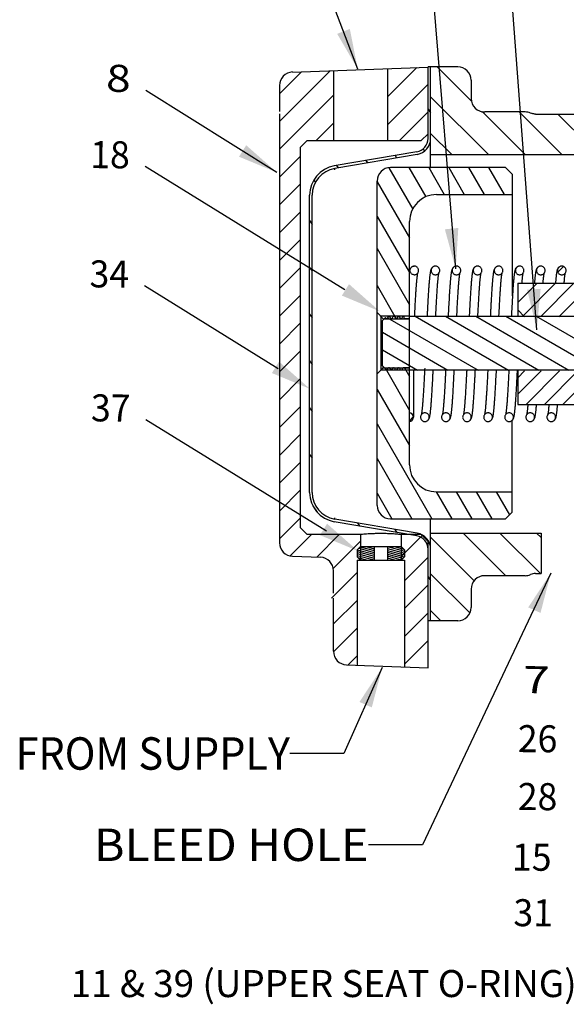
# Model space of a CAD drawing. Extents: x 2.1 to 17.7, y 2.4 to 13.3.
# Drawn here: x 8.4 to 10.9, y 5.1 to 9.6 of the extents above; entities that cross this region are included whole.
import ezdxf
from ezdxf.enums import TextEntityAlignment as Align

# ---------------------------------------------------------------- set-up
doc = ezdxf.new("R2010")
doc.units = 0
doc.header["$LTSCALE"] = 1.21
doc.header["$MEASUREMENT"] = 0
doc.layers.get('0').update_dxf_attribs({"linetype": 'CONTINUOUS'})
doc.styles.get("Standard").update_dxf_attribs({"font": 'romans.shx', "width": 0.8, "oblique": 10})
doc.styles.add('TEXTSTYLE_1', font='romand.shx', dxfattribs={"width": 0.8})

# ---------------------------------------------------------------- blocks, each defined once
blk = doc.blocks.new('arrow-1')
at = {"color": 7, "linetype": 'Continuous'}
blk.add_line((10.7444, 8.1984), (10.7483, 9.8279), dxfattribs=at)
blk.add_solid([(10.7444, 8.1984), (10.7142, 8.386), (10.7766, 8.3857)], dxfattribs=at)
blk = doc.blocks.new('arrow-left')
at = {"color": 7, "linetype": 'Continuous'}
blk.add_line((10.3701, 8.4793), (10.3063, 9.8411), dxfattribs=at)
blk.add_solid([(10.3693, 8.4794), (10.3255, 8.6644), (10.3879, 8.6686)], dxfattribs=at)

msp = doc.modelspace()

# ---------------------------------------------------------------- linework, layer by layer
at = {"color": 7, "linetype": 'Continuous'}
for p, q in [((9.9163, 9.4028), (9.6045, 10.225)), ((9.7887, 9.3964), (9.5537, 9.1614)), ((9.6554, 9.3918), (9.5537, 9.2901)), ((9.614, 9.3903), (10.2412, 9.4122)), ((9.8037, 9.3969), (9.8037, 9.0732)), ((10.1887, 9.4104), (10.0537, 9.2754)), ((10.0537, 9.4057), (10.0537, 9.0732)), ((10.0554, 9.4057), (10.0537, 9.404)), ((10.3782, 9.4144), (10.2412, 9.4144)), ((10.2412, 9.0827), (10.2412, 9.4144)), ((10.2532, 8.9457), (10.2532, 9.4144)), ((10.2839, 9.4144), (10.4426, 9.2557)), ((10.4407, 9.3519), (10.4407, 9.2679)), ((9.542, 8.9258), (8.9349, 9.3051)), ((9.5537, 9.3279), (9.5537, 9.2082)), ((10.2412, 9.3342), (10.0537, 9.1467)), ((9.8037, 9.2827), (9.5537, 9.0327)), ((10.2532, 9.2754), (10.5205, 9.0082)), ((10.2412, 9.2055), (10.1089, 9.0732)), ((10.2412, 9.2181), (10.2532, 9.2009)), ((10.491, 9.2073), (10.6902, 9.0082)), ((10.6907, 9.2054), (10.5032, 9.2054)), ((10.6627, 9.2054), (10.8599, 9.0082)), ((10.7391, 9.1956), (10.7149, 9.2005)), ((10.7149, 9.2005), (10.7149, 9.2005)), ((9.5537, 9.1961), (9.5537, 7.2132)), ((9.8037, 9.154), (9.7228, 9.0732)), ((10.7391, 9.1957), (10.7391, 9.1957)), ((10.7391, 9.1957), (11.8313, 9.1957)), ((10.8421, 9.1957), (11.0296, 9.0082)), ((9.6822, 9.0732), (9.6512, 9.0422)), ((9.6822, 9.0732), (10.21, 9.0732)), ((10.2412, 9.1044), (10.21, 9.0732)), ((10.2532, 9.1057), (10.3508, 9.0082)), ((9.6512, 7.2817), (9.6512, 9.0422)), ((10.1892, 9.0211), (9.8071, 8.9557)), ((10.2182, 9.0346), (10.225, 9.0249)), ((9.6512, 9.0015), (9.5537, 8.904)), ((10.1913, 9.0092), (9.8091, 8.9439)), ((9.9531, 8.9807), (9.9607, 8.9698)), ((10.0883, 9.0038), (10.0959, 8.9929)), ((10.2532, 9.0082), (11.1126, 9.0082)), ((9.8561, 8.3831), (8.9316, 8.9531)), ((9.8091, 8.9382), (9.8091, 8.9439)), ((9.8178, 8.9575), (9.8254, 8.9467)), ((10.0601, 8.9476), (10.1703, 8.7567)), ((10.599, 8.9486), (10.0678, 8.9486)), ((10.1519, 8.9486), (10.2302, 8.8129)), ((10.2442, 8.9486), (10.3164, 8.8236)), ((10.3366, 8.9486), (10.4088, 8.8236)), ((10.429, 8.9486), (10.5012, 8.8236)), ((10.5214, 8.9486), (10.5935, 8.8236)), ((10.599, 8.9486), (10.6303, 8.9173)), ((9.7133, 8.8905), (9.7206, 8.88)), ((10.0053, 7.3861), (10.0053, 8.8861)), ((10.0053, 8.8825), (10.1553, 8.6227)), ((10.6303, 8.9173), (10.6303, 8.3544)), ((9.6512, 8.8729), (9.5537, 8.7754)), ((9.6932, 7.4457), (9.6932, 8.8207)), ((9.7052, 7.4457), (9.7052, 8.8207)), ((10.2803, 8.8236), (10.6303, 8.8236)), ((9.6512, 8.7442), (9.5537, 8.6467)), ((9.6932, 8.7028), (9.7052, 8.6857)), ((10.0053, 8.7225), (10.1553, 8.4627)), ((10.1553, 7.5736), (10.1553, 8.6986)), ((9.6512, 8.6155), (9.5537, 8.518)), ((10.0053, 8.5738), (10.1553, 8.314)), ((9.6512, 8.4868), (9.5537, 8.3893)), ((9.6932, 8.4865), (9.7052, 8.4694)), ((10.1775, 8.4924), (10.1776, 8.4924)), ((10.2751, 8.4924), (10.275, 8.4924)), ((10.3726, 8.4924), (10.3725, 8.4924)), ((10.4701, 8.4924), (10.47, 8.4924)), ((10.5676, 8.4924), (10.5675, 8.4924)), ((10.6651, 8.4924), (10.665, 8.4924)), ((10.7626, 8.4924), (10.7625, 8.4924)), ((10.8685, 8.4903), (10.8421, 8.4639)), ((10.8601, 8.4924), (10.86, 8.4924)), ((10.1776, 8.4524), (10.1777, 8.4524)), ((10.2751, 8.4524), (10.2752, 8.4524)), ((10.3726, 8.4524), (10.3727, 8.4524)), ((10.4701, 8.4524), (10.4702, 8.4524)), ((10.5676, 8.4524), (10.5676, 8.4524)), ((10.6651, 8.4524), (10.6651, 8.4524)), ((10.7626, 8.4524), (10.7626, 8.4524)), ((11.0307, 8.4432), (10.8462, 8.2587)), ((10.8601, 8.4524), (10.8601, 8.4524)), ((9.5476, 8.0171), (8.9284, 8.4017)), ((10.0053, 8.4025), (10.0937, 8.2494)), ((10.657, 8.4132), (10.9382, 8.4132)), ((10.7461, 8.4132), (10.657, 8.324)), ((10.6613, 8.4132), (10.657, 8.4088)), ((10.657, 8.4132), (10.657, 8.2577)), ((10.831, 8.4132), (10.6824, 8.2645)), ((10.9159, 8.4132), (10.7614, 8.2587)), ((9.6512, 8.3581), (9.5537, 8.2606)), ((10.6882, 8.2587), (10.657, 8.2899)), ((9.6932, 8.2702), (9.7052, 8.2531)), ((10.0053, 8.2777), (10.0336, 8.2494)), ((10.0219, 8.2611), (10.0219, 8.0111)), ((10.1553, 8.2611), (10.0219, 8.2611)), ((10.0441, 8.2544), (10.0303, 8.2406)), ((10.0336, 8.2494), (10.0336, 8.2439)), ((10.0336, 8.2494), (10.1553, 8.2494)), ((10.0475, 8.2486), (10.0441, 8.2544)), ((10.0505, 8.2486), (10.0475, 8.2486)), ((10.0575, 8.2606), (10.0505, 8.2486)), ((10.0535, 8.2538), (10.473, 8.0116)), ((10.0575, 8.2606), (10.0631, 8.2606)), ((10.07, 8.2486), (10.0631, 8.2606)), ((10.073, 8.2486), (10.07, 8.2486)), ((10.08, 8.2606), (10.073, 8.2486)), ((10.08, 8.2606), (10.0856, 8.2606)), ((10.0925, 8.2486), (10.0856, 8.2606)), ((10.0955, 8.2486), (10.0925, 8.2486)), ((10.1025, 8.2606), (10.0955, 8.2486)), ((10.1025, 8.2606), (10.1081, 8.2606)), ((10.115, 8.2486), (10.1081, 8.2606)), ((10.118, 8.2486), (10.115, 8.2486)), ((10.125, 8.2606), (10.118, 8.2486)), ((10.1303, 8.2606), (10.125, 8.2606)), ((10.1303, 8.2486), (10.1303, 8.2606)), ((10.1553, 8.2486), (10.1303, 8.2486)), ((10.1553, 8.2606), (11.0126, 8.2606)), ((10.1817, 8.2606), (10.613, 8.0116)), ((10.3217, 8.2606), (10.753, 8.0116)), ((10.4617, 8.2606), (10.893, 8.0116)), ((10.6017, 8.2606), (11.0264, 8.0154)), ((10.6882, 8.2587), (10.6882, 8.2577)), ((10.7417, 8.2606), (11.173, 8.0116)), ((9.6512, 8.2295), (9.5537, 8.132)), ((10.0303, 8.0316), (10.0303, 8.2406)), ((10.0303, 8.1864), (10.333, 8.0116)), ((9.6512, 8.1008), (9.5537, 8.0033)), ((10.0303, 8.1055), (10.193, 8.0116)), ((9.6932, 8.0539), (9.7052, 8.0368)), ((10.0053, 7.9945), (10.0336, 8.0228)), ((10.0383, 8.0236), (10.0303, 8.0316)), ((10.0336, 8.0228), (10.0336, 8.0283)), ((10.0336, 8.0228), (10.1553, 8.0228)), ((10.0383, 8.0236), (10.0393, 8.0236)), ((10.0393, 8.0236), (10.0406, 8.0212)), ((10.0503, 8.0116), (10.0406, 8.0212)), ((10.0466, 8.0153), (10.0521, 8.0121)), ((10.0518, 8.0116), (10.0588, 8.0236)), ((10.0588, 8.0236), (10.0618, 8.0236)), ((10.0618, 8.0236), (10.0687, 8.0116)), ((10.0743, 8.0116), (10.0813, 8.0236)), ((10.0813, 8.0236), (10.0843, 8.0236)), ((10.0843, 8.0236), (10.0912, 8.0116)), ((10.0968, 8.0116), (10.1038, 8.0236)), ((10.1038, 8.0236), (10.1068, 8.0236)), ((10.1068, 8.0236), (10.1137, 8.0116)), ((10.1193, 8.0116), (10.1263, 8.0236)), ((10.1263, 8.0236), (10.1293, 8.0236)), ((10.1293, 8.0236), (10.1303, 8.0218)), ((10.1303, 8.0218), (10.1303, 8.0236)), ((10.1303, 8.0236), (10.1553, 8.0236)), ((10.1321, 8.0228), (10.1553, 7.9827)), ((9.6512, 7.9721), (9.5537, 7.8746)), ((10.1553, 8.0111), (10.0219, 8.0111)), ((10.0482, 8.0111), (10.1553, 7.8255)), ((10.0518, 8.0116), (10.0503, 8.0116)), ((10.0743, 8.0116), (10.0687, 8.0116)), ((10.0968, 8.0116), (10.0912, 8.0116)), ((10.1193, 8.0116), (10.1137, 8.0116)), ((11.7028, 8.0116), (10.1553, 8.0116)), ((10.1732, 8.0087), (10.1732, 7.7939)), ((10.657, 8.0087), (10.657, 7.8532)), ((10.7649, 8.0077), (10.657, 7.8997)), ((10.6882, 8.0077), (10.657, 7.9764)), ((10.6882, 8.0087), (10.6882, 8.0077)), ((10.8498, 8.0077), (10.6953, 7.8532)), ((10.9346, 8.0077), (10.7801, 7.8532)), ((11.0047, 7.9929), (10.865, 7.8532)), ((10.0053, 7.9225), (10.1553, 7.6627)), ((9.6512, 7.8434), (9.5537, 7.7459)), ((9.6932, 7.8376), (9.7052, 7.8205)), ((10.657, 7.8532), (10.9382, 7.8532)), ((10.173, 7.7948), (10.1532, 7.775)), ((10.2263, 7.8139), (10.2262, 7.8139)), ((10.3238, 7.8139), (10.3237, 7.8139)), ((10.4213, 7.8139), (10.4212, 7.8139)), ((10.5188, 7.8139), (10.5188, 7.8139)), ((10.6163, 7.8139), (10.6163, 7.8139)), ((10.7138, 7.8139), (10.7138, 7.8139)), ((10.8113, 7.8139), (10.8113, 7.8139)), ((9.7715, 7.2668), (8.9351, 7.782)), ((10.0053, 7.7625), (10.2587, 7.3236)), ((10.2263, 7.7739), (10.2264, 7.7739)), ((10.3238, 7.7739), (10.3239, 7.7739)), ((10.4213, 7.7739), (10.4214, 7.7739)), ((10.5188, 7.7739), (10.5189, 7.7739)), ((10.6163, 7.7739), (10.6164, 7.7739)), ((10.6303, 7.3548), (10.6303, 7.7804)), ((10.7138, 7.7739), (10.7139, 7.7739)), ((10.8113, 7.7739), (10.8114, 7.7739)), ((9.6512, 7.7148), (9.5537, 7.6173)), ((9.6932, 7.6213), (9.7052, 7.6042)), ((9.6512, 7.5861), (9.5537, 7.4886)), ((10.0053, 7.6025), (10.1663, 7.3236)), ((9.6512, 7.4574), (9.5537, 7.3599)), ((10.0053, 7.4425), (10.0739, 7.3236)), ((10.2788, 7.4487), (10.3511, 7.3236)), ((10.2803, 7.4486), (10.6303, 7.4486)), ((10.3713, 7.4486), (10.4434, 7.3236)), ((10.4636, 7.4486), (10.5358, 7.3236)), ((10.556, 7.4486), (10.6175, 7.3421)), ((9.7078, 7.3841), (9.7287, 7.3543)), ((10.6303, 7.3548), (10.599, 7.3236)), ((9.6512, 7.3287), (9.5537, 7.2312)), ((10.1892, 7.2453), (9.8071, 7.3106)), ((9.8091, 7.3224), (9.8091, 7.3281)), ((10.1913, 7.2571), (9.8091, 7.3224)), ((9.9152, 7.3043), (9.9249, 7.2905)), ((10.0678, 7.3236), (10.599, 7.3236)), ((10.2532, 6.8519), (10.2532, 7.3207)), ((9.7018, 7.2507), (9.6036, 7.1524)), ((9.6822, 7.2507), (9.6512, 7.2817)), ((9.9285, 7.2507), (9.6822, 7.2507)), ((9.8305, 7.2507), (9.7266, 7.1468)), ((9.9285, 7.2507), (9.9285, 7.1332)), ((10.0872, 7.2749), (10.0969, 7.2611)), ((10.21, 7.2507), (10.116, 7.2507)), ((10.116, 7.2507), (10.116, 7.1332)), ((10.2132, 7.2474), (10.116, 7.1501)), ((10.2412, 7.2194), (10.21, 7.2507)), ((10.2532, 7.2582), (10.764, 7.2582)), ((10.4037, 7.2582), (10.6009, 7.0609)), ((10.5734, 7.2582), (10.7609, 7.0707)), ((10.7431, 7.2582), (10.764, 7.2372)), ((9.9285, 7.2199), (9.8024, 7.0939)), ((9.9285, 7.1957), (9.9128, 7.18)), ((9.9285, 7.1957), (10.116, 7.1957)), ((9.9545, 7.1957), (9.9915, 7.1858)), ((9.9869, 7.1957), (9.9915, 7.1944)), ((9.9915, 7.1957), (9.9915, 7.1332)), ((10.053, 7.1957), (10.053, 7.1332)), ((10.053, 7.1953), (10.1316, 7.1742)), ((10.084, 7.1957), (10.1276, 7.184)), ((10.116, 7.1957), (10.1316, 7.18)), ((10.2412, 6.6353), (10.2412, 7.2194)), ((10.2532, 7.239), (10.4548, 7.0373)), ((9.614, 7.1507), (9.7434, 7.1462)), ((9.9128, 7.18), (9.9128, 7.1488)), ((9.9128, 7.1721), (9.9915, 7.1511)), ((9.9128, 7.1635), (9.9915, 7.1424)), ((9.9128, 7.1548), (9.9915, 7.1337)), ((9.9134, 7.1807), (9.9915, 7.1598)), ((9.9203, 7.1875), (9.9915, 7.1684)), ((9.9271, 7.1943), (9.9915, 7.1771)), ((10.053, 7.1866), (10.1316, 7.1656)), ((10.053, 7.178), (10.1316, 7.1569)), ((10.053, 7.1693), (10.1311, 7.1483)), ((10.053, 7.1606), (10.1243, 7.1415)), ((10.053, 7.1519), (10.1175, 7.1347)), ((10.1316, 7.18), (10.1316, 7.1488)), ((9.9127, 7.1332), (10.1317, 7.1332)), ((9.9127, 7.1332), (9.9127, 6.6468)), ((9.9128, 7.1488), (9.9285, 7.1332)), ((9.9165, 7.1452), (9.9612, 7.1332)), ((9.9283, 7.1333), (9.9289, 7.1332)), ((10.053, 7.1433), (10.0907, 7.1332)), ((10.053, 7.1346), (10.0583, 7.1332)), ((10.1316, 7.1488), (10.116, 7.1332)), ((10.2412, 7.1466), (10.1317, 7.0371)), ((10.1317, 7.1332), (10.1317, 6.6392)), ((9.9127, 7.0755), (9.7941, 6.9569)), ((9.8037, 6.9794), (9.8037, 7.0837)), ((10.8092, 7.0729), (10.2151, 5.8162)), ((10.2532, 7.0692), (10.4342, 6.8883)), ((10.6907, 7.0609), (10.5032, 7.0609)), ((10.739, 7.0707), (10.764, 7.0707)), ((10.2412, 7.018), (10.1317, 6.9085)), ((10.2412, 7.055), (10.2532, 7.0379)), ((10.4407, 6.9984), (10.4407, 6.9144)), ((9.8037, 6.711), (9.8037, 6.9569)), ((9.9127, 6.9468), (9.8037, 6.8378)), ((10.2412, 6.8893), (10.1317, 6.7798)), ((10.2532, 6.8995), (10.3008, 6.8519)), ((10.3782, 6.8519), (10.2412, 6.8519)), ((9.9127, 6.8181), (9.8039, 6.7094)), ((10.2412, 6.7606), (10.1317, 6.6511)), ((9.864, 6.6485), (10.2412, 6.6353)), ((9.9127, 6.6895), (9.8715, 6.6483)), ((10.0285, 6.6356), (9.8522, 6.2385)), ((9.8522, 6.2385), (9.6022, 6.2385)), ((10.2151, 5.8162), (9.9651, 5.8162))]:
    msp.add_line(p, q, dxfattribs=at)
msp.add_line((10.764, 7.2582), (10.764, 7.0707))
for centre, radius, start, end in [((9.6162, 9.3279), 0.0625, 92, 180), ((10.3782, 9.3519), 0.0625, 0, 90), ((10.5032, 9.2679), 0.0625, 180, 270), ((10.6907, 9.1429), 0.0625, 67.23, 90), ((10.1787, 9.0827), 0.0625, 279.7053, 0), ((10.1787, 9.0827), 0.0745, 279.7053, 0), ((9.8302, 8.8207), 0.137, 99.7053, 180), ((9.8302, 8.8207), 0.125, 99.7053, 180), ((10.0678, 8.8861), 0.0625, 90, 180), ((10.2803, 8.6986), 0.125, 90, 180), ((10.1532, 7.7939), 0.02, 270, 90), ((10.2803, 7.5736), 0.125, 180, 270), ((9.8302, 7.4457), 0.137, 180, 260.2947), ((9.8302, 7.4457), 0.125, 180, 260.2947), ((10.0678, 7.3861), 0.0625, 180, 270), ((10.1787, 7.1837), 0.0625, 0, 80.2947), ((10.1787, 7.1837), 0.0745, 0, 80.2947), ((9.6162, 7.2132), 0.0625, 180, 268), ((9.7412, 7.0837), 0.0625, 0, 88), ((10.5032, 6.9984), 0.0625, 90, 180), ((10.6907, 7.1234), 0.0625, 270, 292.7426), ((10.739, 7.0082), 0.0625, 90.0044, 112.7426), ((10.3782, 6.9144), 0.0625, 270, 0), ((9.8662, 6.711), 0.0625, 180, 268)]:
    msp.add_arc(centre, radius, start, end, dxfattribs=at)
for points, start_tangent, end_tangent in [([(10.7391, 9.1956), (10.7266, 9.1969), (10.7149, 9.2005)], (-1, 0), (-0.922066, 0.387032)), ([(10.1775, 8.4924), (10.1732, 8.4919), (10.1668, 8.4894), (10.1623, 8.4857), (10.1595, 8.4821), (10.1578, 8.4789), (10.1567, 8.476), (10.1558, 8.4731), (10.155, 8.4702), (10.1544, 8.4671), (10.1537, 8.4636), (10.1532, 8.4604)], (-0.999981, -0.006131), (-0.153787, -0.988104)), ([(10.1776, 8.4524), (10.172, 8.4532), (10.1668, 8.4556), (10.1625, 8.4593), (10.1594, 8.4641), (10.1578, 8.4696), (10.1578, 8.4752), (10.1594, 8.4807), (10.1625, 8.4855), (10.1668, 8.4892), (10.172, 8.4916), (10.1775, 8.4924)], (-1, 0), (0.999987, 0.005007)), ([(10.1777, 8.4524), (10.1832, 8.4532), (10.1884, 8.4556), (10.1928, 8.4594), (10.1958, 8.4643), (10.1974, 8.4696), (10.1974, 8.4752), (10.1958, 8.4806), (10.1928, 8.4854), (10.1884, 8.4892), (10.1832, 8.4916), (10.1776, 8.4924)], (0.999991, 0.004253), (-1, 0)), ([(10.275, 8.4924), (10.2707, 8.4919), (10.2642, 8.4893), (10.2597, 8.4856), (10.2569, 8.482), (10.2552, 8.4787), (10.2541, 8.4758), (10.2533, 8.4731), (10.2525, 8.4702), (10.2518, 8.467), (10.2512, 8.4633), (10.2505, 8.4592), (10.2499, 8.4545), (10.2492, 8.4493), (10.2485, 8.4434), (10.2478, 8.437), (10.2472, 8.4298), (10.2465, 8.422), (10.2458, 8.4135), (10.245, 8.4043), (10.2443, 8.3943), (10.2436, 8.3836), (10.2428, 8.3722), (10.2421, 8.36), (10.2413, 8.347), (10.2405, 8.3332), (10.2397, 8.3184), (10.2388, 8.3027), (10.2379, 8.286), (10.2371, 8.2683), (10.2365, 8.2577)], (-0.99998, -0.006341), (-0.04906, -0.998796)), ([(10.275, 8.4924), (10.2695, 8.4916), (10.2642, 8.4892), (10.2598, 8.4854), (10.2568, 8.4806), (10.2553, 8.4752), (10.2553, 8.4697), (10.2568, 8.4643), (10.2599, 8.4594), (10.2642, 8.4556), (10.2695, 8.4532), (10.2751, 8.4524)], (-0.999986, -0.005211), (1, 0)), ([(10.2903, 8.4594), (10.2933, 8.4643), (10.2949, 8.4696), (10.2949, 8.4752), (10.2933, 8.4806), (10.2903, 8.4854), (10.2859, 8.4892), (10.2807, 8.4916), (10.2751, 8.4924)], (0.646894, 0.76258), (-1, 0)), ([(10.3725, 8.4924), (10.3682, 8.4919), (10.3618, 8.4894), (10.3572, 8.4857), (10.3544, 8.482), (10.3528, 8.4787), (10.3516, 8.4759), (10.3508, 8.4732), (10.3501, 8.4704), (10.3494, 8.4674), (10.3488, 8.4641), (10.3482, 8.4604), (10.3476, 8.4562), (10.347, 8.4516), (10.3464, 8.4465), (10.3457, 8.4409), (10.3451, 8.4346), (10.3445, 8.4277), (10.3438, 8.4202), (10.3431, 8.412), (10.3425, 8.4031), (10.3418, 8.3936), (10.341, 8.3833), (10.3403, 8.3723), (10.3396, 8.3606), (10.3388, 8.3482), (10.3381, 8.335), (10.3373, 8.3211), (10.3365, 8.3064), (10.3357, 8.2909), (10.3349, 8.2746), (10.334, 8.2577)], (-0.999981, -0.006237), (-0.049055, -0.998796)), ([(10.3725, 8.4924), (10.367, 8.4916), (10.3617, 8.4892), (10.3573, 8.4854), (10.3543, 8.4806), (10.3528, 8.4752), (10.3528, 8.4697), (10.3543, 8.4643), (10.3574, 8.4594), (10.3617, 8.4556), (10.367, 8.4532), (10.3726, 8.4524)], (-0.999987, -0.005131), (1, 0)), ([(10.3878, 8.4594), (10.3908, 8.4643), (10.3924, 8.4696), (10.3924, 8.4752), (10.3908, 8.4806), (10.3878, 8.4854), (10.3834, 8.4892), (10.3782, 8.4916), (10.3726, 8.4924)], (0.646894, 0.76258), (-1, 0)), ([(10.47, 8.4924), (10.4656, 8.4919), (10.4592, 8.4893), (10.4547, 8.4856), (10.4519, 8.482), (10.4502, 8.4787), (10.4491, 8.4758), (10.4482, 8.473), (10.4475, 8.4701), (10.4468, 8.467), (10.4462, 8.4635), (10.4456, 8.4595), (10.4449, 8.4552), (10.4443, 8.4502), (10.4437, 8.4448), (10.443, 8.4387), (10.4423, 8.4319), (10.4417, 8.4244), (10.441, 8.4163), (10.4403, 8.4074), (10.4396, 8.3979), (10.4388, 8.3876), (10.4381, 8.3767), (10.4374, 8.3651), (10.4366, 8.3528), (10.4359, 8.3398), (10.4351, 8.3261), (10.4343, 8.3117), (10.4335, 8.2966), (10.4327, 8.2807), (10.4318, 8.2641), (10.4315, 8.2577)], (-0.99998, -0.006356), (-0.049056, -0.998796)), ([(10.47, 8.4924), (10.4645, 8.4916), (10.4592, 8.4892), (10.4548, 8.4854), (10.4518, 8.4806), (10.4503, 8.4752), (10.4503, 8.4697), (10.4518, 8.4643), (10.4549, 8.4594), (10.4592, 8.4556), (10.4645, 8.4532), (10.4701, 8.4524)], (-0.999986, -0.005216), (1, 0)), ([(10.4853, 8.4594), (10.4883, 8.4643), (10.4899, 8.4696), (10.4899, 8.4752), (10.4883, 8.4806), (10.4853, 8.4854), (10.4809, 8.4892), (10.4757, 8.4916), (10.4701, 8.4924)], (0.646894, 0.76258), (-1, 0)), ([(10.5675, 8.4924), (10.5634, 8.492), (10.5572, 8.4896), (10.5525, 8.486), (10.5497, 8.4823), (10.5479, 8.479), (10.5467, 8.4761), (10.5458, 8.4732), (10.545, 8.4703), (10.5444, 8.467), (10.5437, 8.4634), (10.543, 8.4593), (10.5424, 8.4548), (10.5417, 8.4496), (10.5411, 8.4439), (10.5404, 8.4376), (10.5397, 8.4306), (10.539, 8.4229), (10.5383, 8.4145), (10.5376, 8.4052), (10.5369, 8.3952), (10.5361, 8.3843), (10.5353, 8.3724), (10.5345, 8.3594), (10.5337, 8.3452), (10.5328, 8.3296), (10.5319, 8.3127), (10.5309, 8.295), (10.53, 8.2766), (10.5291, 8.2581), (10.529, 8.2577)], (-0.999985, -0.005397), (-0.049056, -0.998796)), ([(10.5675, 8.4924), (10.562, 8.4916), (10.5567, 8.4892), (10.5523, 8.4854), (10.5493, 8.4806), (10.5478, 8.4752), (10.5478, 8.4697), (10.5493, 8.4643), (10.5524, 8.4594), (10.5567, 8.4556), (10.562, 8.4532), (10.5676, 8.4524)], (-0.99999, -0.0044), (1, 0)), ([(10.5828, 8.4594), (10.5858, 8.4643), (10.5874, 8.4696), (10.5874, 8.4752), (10.5858, 8.4806), (10.5828, 8.4854), (10.5784, 8.4892), (10.5732, 8.4916), (10.5676, 8.4924)], (0.646894, 0.76258), (-1, 0)), ([(10.665, 8.4924), (10.661, 8.492), (10.6547, 8.4896), (10.6501, 8.4861), (10.6473, 8.4825), (10.6455, 8.4793), (10.6443, 8.4765), (10.6435, 8.4738), (10.6427, 8.4711), (10.6421, 8.4682), (10.6415, 8.465), (10.6409, 8.4614), (10.6402, 8.4574), (10.6396, 8.4528), (10.639, 8.4476), (10.6383, 8.4418), (10.6377, 8.4354), (10.637, 8.4283), (10.6363, 8.4206), (10.6356, 8.4121), (10.6349, 8.4029), (10.6342, 8.3929), (10.6335, 8.3822), (10.6327, 8.3708), (10.632, 8.3586), (10.6312, 8.3456), (10.6304, 8.3318), (10.6296, 8.3171), (10.6288, 8.3017), (10.6279, 8.2854), (10.6271, 8.2683), (10.6265, 8.2577)], (-0.999986, -0.005304), (-0.049055, -0.998796)), ([(10.665, 8.4924), (10.6595, 8.4916), (10.6542, 8.4892), (10.6498, 8.4854), (10.6468, 8.4806), (10.6453, 8.4752), (10.6453, 8.4697), (10.6468, 8.4643), (10.6499, 8.4594), (10.6542, 8.4556), (10.6595, 8.4532), (10.6651, 8.4524)], (-0.999991, -0.004326), (1, 0)), ([(10.6833, 8.4643), (10.6849, 8.4696), (10.6849, 8.4752), (10.6833, 8.4806), (10.6803, 8.4854), (10.6759, 8.4892), (10.6707, 8.4916), (10.6651, 8.4924)], (0.40748, 0.913214), (-1, 0)), ([(10.7625, 8.4924), (10.7584, 8.492), (10.7522, 8.4896), (10.7475, 8.4859), (10.7446, 8.4822), (10.7428, 8.4789), (10.7416, 8.4758), (10.7407, 8.4729), (10.74, 8.4699), (10.7393, 8.4666), (10.7386, 8.463), (10.738, 8.459), (10.7374, 8.4545), (10.7367, 8.4496), (10.7361, 8.4441), (10.7355, 8.4382), (10.7348, 8.4317), (10.7342, 8.4246), (10.7335, 8.417), (10.7332, 8.4132)], (-0.999985, -0.005437), (-0.079829, -0.996809)), ([(10.7625, 8.4924), (10.757, 8.4916), (10.7517, 8.4892), (10.7473, 8.4854), (10.7443, 8.4806), (10.7428, 8.4752), (10.7428, 8.4697), (10.7443, 8.4643), (10.7474, 8.4594), (10.7517, 8.4556), (10.757, 8.4532), (10.7626, 8.4524)], (-0.99999, -0.004446), (1, 0)), ([(10.7778, 8.4594), (10.7808, 8.4643), (10.7824, 8.4696), (10.7824, 8.4752), (10.7808, 8.4806), (10.7778, 8.4854), (10.7734, 8.4892), (10.7682, 8.4916), (10.7626, 8.4924)], (0.646894, 0.76258), (-1, 0)), ([(10.86, 8.4924), (10.856, 8.492), (10.8497, 8.4896), (10.8451, 8.4861), (10.8422, 8.4825), (10.8405, 8.4792), (10.8393, 8.4763), (10.8384, 8.4735), (10.8376, 8.4707), (10.837, 8.4676), (10.8363, 8.4641), (10.8357, 8.4601), (10.835, 8.4557), (10.8344, 8.4507), (10.8337, 8.4452), (10.8331, 8.439), (10.8324, 8.4323), (10.8317, 8.4249), (10.831, 8.4169), (10.8307, 8.4132)], (-0.999986, -0.005233), (-0.07983, -0.996808)), ([(10.86, 8.4924), (10.8545, 8.4916), (10.8492, 8.4892), (10.8448, 8.4854), (10.8418, 8.4806), (10.8403, 8.4752), (10.8403, 8.4697), (10.8418, 8.4643), (10.8449, 8.4594), (10.8492, 8.4556), (10.8545, 8.4532), (10.8601, 8.4524)], (-0.999991, -0.004264), (1, 0)), ([(10.8753, 8.4594), (10.8783, 8.4643), (10.8799, 8.4696), (10.8799, 8.4752), (10.8783, 8.4806), (10.8753, 8.4854), (10.8709, 8.4892), (10.8657, 8.4916), (10.8601, 8.4924)], (0.646894, 0.76258), (-1, 0)), ([(10.179, 8.2576), (10.1797, 8.2709), (10.1804, 8.2857), (10.1812, 8.2998), (10.1819, 8.3133), (10.1826, 8.3262), (10.1833, 8.3384), (10.184, 8.35), (10.1846, 8.361), (10.1853, 8.3714), (10.1859, 8.3811), (10.1866, 8.3903), (10.1872, 8.3989), (10.1878, 8.4069), (10.1884, 8.4144), (10.189, 8.4213), (10.1896, 8.4278), (10.1902, 8.4336), (10.1907, 8.439), (10.1913, 8.4438), (10.1918, 8.4481), (10.1923, 8.4519), (10.1928, 8.4551), (10.1933, 8.4578), (10.1937, 8.46), (10.194, 8.4613)], (0.049164, 0.998791), (0.220917, 0.975293)), ([(10.2752, 8.4524), (10.2807, 8.4532), (10.2859, 8.4556), (10.2903, 8.4594)], (0.999991, 0.004299), (0.646894, 0.76258)), ([(10.2765, 8.2577), (10.2768, 8.2633), (10.2776, 8.2795), (10.2784, 8.2949), (10.2792, 8.3096), (10.28, 8.3236), (10.2807, 8.3369), (10.2814, 8.3495), (10.2822, 8.3615), (10.2829, 8.3727), (10.2836, 8.3832), (10.2843, 8.393), (10.2849, 8.4022), (10.2856, 8.4106), (10.2863, 8.4184), (10.2869, 8.4256), (10.2875, 8.4321), (10.2881, 8.4379), (10.2887, 8.4431), (10.2893, 8.4477), (10.2898, 8.4517), (10.2903, 8.4551), (10.2908, 8.4579), (10.2912, 8.4601), (10.2915, 8.4613)], (0.04917, 0.99879), (0.221994, 0.975048)), ([(10.3727, 8.4524), (10.3782, 8.4532), (10.3834, 8.4556), (10.3878, 8.4594)], (0.99999, 0.004378), (0.646894, 0.76258)), ([(10.374, 8.2577), (10.3747, 8.2711), (10.3755, 8.2861), (10.3762, 8.3005), (10.3769, 8.3142), (10.3777, 8.3273), (10.3784, 8.3398), (10.3791, 8.3515), (10.3798, 8.3627), (10.3804, 8.3732), (10.3811, 8.3831), (10.3817, 8.3924), (10.3824, 8.401), (10.383, 8.4091), (10.3836, 8.4165), (10.3842, 8.4233), (10.3848, 8.4295), (10.3853, 8.4352), (10.3859, 8.4404), (10.3864, 8.4449), (10.3869, 8.449), (10.3874, 8.4526), (10.3879, 8.4556), (10.3883, 8.4582), (10.3887, 8.4602), (10.389, 8.4613)], (0.04917, 0.99879), (0.222615, 0.974906)), ([(10.4702, 8.4524), (10.4757, 8.4532), (10.4809, 8.4556), (10.4853, 8.4594)], (0.99999, 0.004478), (0.646894, 0.76258)), ([(10.4715, 8.2577), (10.4722, 8.2705), (10.4729, 8.2848), (10.4736, 8.2985), (10.4743, 8.3115), (10.475, 8.324), (10.4757, 8.3359), (10.4763, 8.3473), (10.477, 8.358), (10.4776, 8.3682), (10.4782, 8.3778), (10.4788, 8.3868), (10.4794, 8.3953), (10.48, 8.4033), (10.4806, 8.4108), (10.4812, 8.4177), (10.4818, 8.4241), (10.4823, 8.43), (10.4828, 8.4355), (10.4834, 8.4404), (10.4839, 8.4449), (10.4844, 8.4489), (10.4849, 8.4524), (10.4854, 8.4555), (10.4858, 8.458), (10.4862, 8.4601), (10.4865, 8.4613)], (0.04917, 0.99879), (0.221004, 0.975273)), ([(10.5676, 8.4524), (10.5732, 8.4532), (10.5784, 8.4556), (10.5828, 8.4594)], (0.999996, 0.002899), (0.646894, 0.76258)), ([(10.569, 8.2577), (10.5698, 8.2721), (10.5706, 8.289), (10.5715, 8.3052), (10.5723, 8.3206), (10.5731, 8.3351), (10.5739, 8.3488), (10.5747, 8.3615), (10.5754, 8.3734), (10.5762, 8.3844), (10.5769, 8.3946), (10.5776, 8.4041), (10.5783, 8.4127), (10.5789, 8.4207), (10.5796, 8.4279), (10.5802, 8.4344), (10.5809, 8.4402), (10.5815, 8.4454), (10.582, 8.4498), (10.5826, 8.4536), (10.5831, 8.4568), (10.5836, 8.4594), (10.584, 8.4613)], (0.049169, 0.99879), (0.209042, 0.977907)), ([(10.6651, 8.4524), (10.6707, 8.4532), (10.6759, 8.4556), (10.6803, 8.4594)], (0.999995, 0.003201), (0.646894, 0.76258)), ([(10.6758, 8.4132), (10.6759, 8.4147), (10.6766, 8.422), (10.6772, 8.4286), (10.6778, 8.4347), (10.6783, 8.4401), (10.6789, 8.445), (10.6795, 8.4493), (10.68, 8.4529), (10.6804, 8.456), (10.6809, 8.4585), (10.6813, 8.4605), (10.6815, 8.4613)], (0.081728, 0.996655), (0.226116, 0.9741)), ([(10.6803, 8.4594), (10.6833, 8.4643)], (0.646894, 0.76258), (0.40748, 0.913214)), ([(10.7626, 8.4524), (10.7682, 8.4532), (10.7734, 8.4556), (10.7778, 8.4594)], (0.999995, 0.003245), (0.646894, 0.76258)), ([(10.7733, 8.4132), (10.7733, 8.4136), (10.774, 8.4207), (10.7745, 8.4273), (10.7751, 8.4333), (10.7757, 8.4388), (10.7763, 8.4437), (10.7768, 8.4481), (10.7773, 8.4519), (10.7778, 8.4552), (10.7783, 8.4579), (10.7787, 8.4601), (10.779, 8.4613)], (0.081726, 0.996655), (0.222669, 0.974894)), ([(10.8601, 8.4524), (10.8657, 8.4532), (10.8709, 8.4556), (10.8753, 8.4594)], (0.999995, 0.003263), (0.646894, 0.76258)), ([(10.8708, 8.4132), (10.8711, 8.4167), (10.8718, 8.4242), (10.8724, 8.431), (10.873, 8.437), (10.8736, 8.4424), (10.8742, 8.4472), (10.8747, 8.4513), (10.8753, 8.4548), (10.8757, 8.4577), (10.8762, 8.46), (10.8765, 8.4613)], (0.081727, 0.996655), (0.221522, 0.975155)), ([(10.2255, 8.0207), (10.2248, 8.0082), (10.224, 7.9917), (10.2232, 7.976), (10.2224, 7.961), (10.2217, 7.9466), (10.2209, 7.933), (10.2202, 7.9201), (10.2194, 7.9079), (10.2187, 7.8965), (10.218, 7.8858), (10.2173, 7.8759), (10.2167, 7.8668), (10.216, 7.8584), (10.2154, 7.8506), (10.2148, 7.8436), (10.2142, 7.8372), (10.2136, 7.8314), (10.2131, 7.8263), (10.2125, 7.8216), (10.212, 7.8176), (10.2115, 7.814), (10.2111, 7.8109), (10.2106, 7.8083), (10.2102, 7.8062), (10.2099, 7.805)], (-0.048476, -0.998824), (-0.22072, -0.975337)), ([(10.2264, 7.7739), (10.2309, 7.7744), (10.2372, 7.777), (10.2418, 7.7807), (10.2445, 7.7844), (10.2462, 7.7876), (10.2473, 7.7905), (10.2481, 7.7933), (10.2489, 7.7961), (10.2495, 7.7991), (10.2501, 7.8025), (10.2507, 7.8062), (10.2514, 7.8103), (10.252, 7.8149), (10.2526, 7.8201), (10.2532, 7.8258), (10.2538, 7.8321), (10.2545, 7.8392), (10.2552, 7.8469), (10.2559, 7.8554), (10.2566, 7.8647), (10.2573, 7.8749), (10.258, 7.8858), (10.2588, 7.8976), (10.2596, 7.9102), (10.2604, 7.9238), (10.2612, 7.9382), (10.2621, 7.9536), (10.2629, 7.9698), (10.2638, 7.987), (10.2647, 8.0051), (10.2649, 8.0087)], (0.99998, 0.006369), (0.049056, 0.998796)), ([(10.3224, 8.0087), (10.3218, 7.9973), (10.3209, 7.9802), (10.3201, 7.9641), (10.3193, 7.9489), (10.3185, 7.9344), (10.3177, 7.9208), (10.3169, 7.9079), (10.3162, 7.8958), (10.3154, 7.8845), (10.3147, 7.8739), (10.314, 7.8642), (10.3133, 7.8553), (10.3126, 7.8472), (10.3119, 7.8399), (10.3113, 7.8334), (10.3107, 7.8276), (10.3101, 7.8225), (10.3096, 7.8181), (10.3091, 7.8143), (10.3086, 7.8111), (10.3081, 7.8084), (10.3077, 7.8062), (10.3074, 7.805)], (-0.04917, -0.99879), (-0.220949, -0.975285)), ([(10.3239, 7.7739), (10.3284, 7.7744), (10.3348, 7.777), (10.3393, 7.7808), (10.342, 7.7844), (10.3437, 7.7877), (10.3448, 7.7906), (10.3457, 7.7934), (10.3464, 7.7963), (10.3471, 7.7994), (10.3477, 7.8029), (10.3483, 7.8068), (10.349, 7.8112), (10.3496, 7.816), (10.3502, 7.8213), (10.3508, 7.8272), (10.3515, 7.8337), (10.3521, 7.8407), (10.3528, 7.8484), (10.3535, 7.8567), (10.3541, 7.8657), (10.3548, 7.8753), (10.3555, 7.8855), (10.3562, 7.8965), (10.357, 7.9081), (10.3577, 7.9204), (10.3584, 7.9334), (10.3592, 7.947), (10.36, 7.9615), (10.3608, 7.9767), (10.3616, 7.9928), (10.3624, 8.0087)], (0.999979, 0.00646), (0.049055, 0.998796)), ([(10.4199, 8.0087), (10.4194, 7.9993), (10.4186, 7.9833), (10.4178, 7.968), (10.417, 7.9535), (10.4163, 7.9397), (10.4155, 7.9267), (10.4148, 7.9144), (10.4141, 7.9027), (10.4134, 7.8918), (10.4127, 7.8815), (10.412, 7.8719), (10.4114, 7.8629), (10.4107, 7.8547), (10.4101, 7.847), (10.4095, 7.8401), (10.4088, 7.8337), (10.4083, 7.828), (10.4077, 7.8229), (10.4071, 7.8184), (10.4066, 7.8145), (10.4061, 7.8112), (10.4056, 7.8085), (10.4052, 7.8063), (10.4049, 7.805)], (-0.04917, -0.99879), (-0.219624, -0.975585)), ([(10.4214, 7.7739), (10.4259, 7.7744), (10.4323, 7.7771), (10.4368, 7.7808), (10.4396, 7.7845), (10.4412, 7.7878), (10.4424, 7.7907), (10.4432, 7.7935), (10.4439, 7.7963), (10.4446, 7.7995), (10.4452, 7.803), (10.4459, 7.807), (10.4465, 7.8116), (10.4472, 7.8167), (10.4478, 7.8224), (10.4485, 7.8288), (10.4492, 7.8359), (10.4499, 7.8437), (10.4506, 7.8522), (10.4513, 7.8615), (10.4521, 7.8715), (10.4528, 7.8823), (10.4536, 7.8938), (10.4543, 7.906), (10.4551, 7.9191), (10.4559, 7.933), (10.4567, 7.9479), (10.4576, 7.9638), (10.4585, 7.9808), (10.4594, 7.9989), (10.4599, 8.0087)], (0.999978, 0.00659), (0.049055, 0.998796)), ([(10.5174, 8.0087), (10.5172, 8.0056), (10.5165, 7.9915), (10.5158, 7.9778), (10.5151, 7.9646), (10.5144, 7.9518), (10.5138, 7.9395), (10.5131, 7.9277), (10.5124, 7.9164), (10.5118, 7.9056), (10.5111, 7.8953), (10.5105, 7.8856), (10.5099, 7.8764), (10.5092, 7.8677), (10.5086, 7.8596), (10.508, 7.852), (10.5074, 7.845), (10.5068, 7.8385), (10.5062, 7.8326), (10.5057, 7.8272), (10.5051, 7.8223), (10.5046, 7.818), (10.5041, 7.8142), (10.5036, 7.811), (10.5031, 7.8083), (10.5027, 7.8062), (10.5024, 7.805)], (-0.04917, -0.99879), (-0.22342, -0.974722)), ([(10.5189, 7.7739), (10.5231, 7.7744), (10.5292, 7.7767), (10.5339, 7.7803), (10.5367, 7.784), (10.5385, 7.7873), (10.5397, 7.7903), (10.5406, 7.7931), (10.5414, 7.7961), (10.542, 7.7993), (10.5427, 7.8028), (10.5433, 7.8066), (10.5439, 7.8109), (10.5445, 7.8157), (10.5452, 7.8209), (10.5458, 7.8266), (10.5464, 7.8329), (10.547, 7.8397), (10.5477, 7.847), (10.5483, 7.8549), (10.549, 7.8634), (10.5496, 7.8723), (10.5503, 7.8819), (10.551, 7.892), (10.5516, 7.9027), (10.5523, 7.914), (10.553, 7.9258), (10.5537, 7.9382), (10.5544, 7.9511), (10.5551, 7.9647), (10.5559, 7.9787), (10.5566, 7.9933), (10.5574, 8.0084), (10.5574, 8.0087)], (0.999985, 0.005388), (0.049056, 0.998796)), ([(10.6149, 8.0087), (10.6143, 7.9969), (10.6135, 7.981), (10.6127, 7.9657), (10.6119, 7.9511), (10.6111, 7.9371), (10.6104, 7.9238), (10.6096, 7.9112), (10.6089, 7.8993), (10.6082, 7.8882), (10.6075, 7.8778), (10.6068, 7.8683), (10.6061, 7.8594), (10.6054, 7.8514), (10.6048, 7.844), (10.6042, 7.8373), (10.6036, 7.8312), (10.603, 7.8258), (10.6025, 7.821), (10.6019, 7.8168), (10.6014, 7.8132), (10.6009, 7.8102), (10.6005, 7.8077), (10.6001, 7.8058), (10.5999, 7.805)], (-0.04917, -0.99879), (-0.226329, -0.974051)), ([(10.6164, 7.7739), (10.6206, 7.7744), (10.6268, 7.7768), (10.6314, 7.7804), (10.6342, 7.7839), (10.6359, 7.7871), (10.6371, 7.7899), (10.638, 7.7926), (10.6387, 7.7953), (10.6393, 7.7982), (10.6399, 7.8014), (10.6406, 7.8049), (10.6412, 7.809), (10.6418, 7.8136), (10.6424, 7.8187), (10.6431, 7.8245), (10.6437, 7.8309), (10.6444, 7.838), (10.6451, 7.8458), (10.6458, 7.8543), (10.6465, 7.8635), (10.6472, 7.8734), (10.6479, 7.884), (10.6487, 7.8953), (10.6494, 7.9073), (10.6502, 7.92), (10.6509, 7.9334), (10.6517, 7.9477), (10.6525, 7.9628), (10.6534, 7.9788), (10.6542, 7.9958), (10.6549, 8.0087)], (0.999984, 0.005574), (0.049055, 0.998796)), ([(10.7031, 7.8532), (10.7027, 7.8479), (10.702, 7.8403), (10.7013, 7.8335), (10.7007, 7.8274), (10.7001, 7.8221), (10.6995, 7.8174), (10.6989, 7.8134), (10.6984, 7.81), (10.6979, 7.8073), (10.6975, 7.8053), (10.6974, 7.805)], (-0.081723, -0.996655), (-0.204017, -0.978967)), ([(10.7139, 7.7739), (10.7182, 7.7744), (10.7244, 7.7768), (10.7289, 7.7804), (10.7318, 7.784), (10.7335, 7.7873), (10.7347, 7.7903), (10.7356, 7.7931), (10.7364, 7.7961), (10.737, 7.7993), (10.7377, 7.8029), (10.7384, 7.8069), (10.739, 7.8115), (10.7397, 7.8166), (10.7403, 7.8223), (10.741, 7.8286), (10.7417, 7.8355), (10.7424, 7.8432), (10.7431, 7.8516), (10.7432, 7.8532)], (0.999984, 0.005662), (0.079832, 0.996808)), ([(10.8006, 7.8532), (10.8005, 7.8521), (10.7999, 7.8445), (10.7992, 7.8376), (10.7986, 7.8313), (10.798, 7.8256), (10.7974, 7.8206), (10.7968, 7.8162), (10.7963, 7.8124), (10.7958, 7.8092), (10.7953, 7.8067), (10.7949, 7.805)], (-0.081728, -0.996655), (-0.216623, -0.976255)), ([(10.8114, 7.7739), (10.8156, 7.7744), (10.8218, 7.7768), (10.8265, 7.7804), (10.8293, 7.7841), (10.8311, 7.7874), (10.8323, 7.7904), (10.8332, 7.7933), (10.8339, 7.7963), (10.8346, 7.7996), (10.8353, 7.8033), (10.8359, 7.8075), (10.8366, 7.8121), (10.8373, 7.8174), (10.8379, 7.8232), (10.8386, 7.8296), (10.8393, 7.8366), (10.8399, 7.8442), (10.8406, 7.8525), (10.8407, 7.8532)], (0.999984, 0.005574), (0.07983, 0.996809)), ([(10.2111, 7.8069), (10.2081, 7.8021), (10.2065, 7.7967), (10.2065, 7.7911), (10.2081, 7.7858), (10.2111, 7.7809), (10.2155, 7.7771), (10.2207, 7.7747), (10.2263, 7.7739)], (-0.647224, -0.7623), (1, 0)), ([(10.2262, 7.8139), (10.2207, 7.8131), (10.2155, 7.8107), (10.2111, 7.8069)], (-0.99999, -0.004477), (-0.647224, -0.7623)), ([(10.2264, 7.7739), (10.2319, 7.7747), (10.2372, 7.7771), (10.2415, 7.7809), (10.2446, 7.7858), (10.2461, 7.7912), (10.2461, 7.7967), (10.2446, 7.8021), (10.2416, 7.8069), (10.2372, 7.8107), (10.2319, 7.8131), (10.2263, 7.8139)], (0.999986, 0.005208), (-1, 0)), ([(10.3086, 7.8069), (10.3056, 7.8021), (10.304, 7.7967), (10.304, 7.7911), (10.3056, 7.7858), (10.3086, 7.7809), (10.313, 7.7771), (10.3182, 7.7747), (10.3238, 7.7739)], (-0.647224, -0.7623), (1, 0)), ([(10.3237, 7.8139), (10.3182, 7.8131), (10.313, 7.8107), (10.3086, 7.8069)], (-0.99999, -0.004396), (-0.647224, -0.7623)), ([(10.3239, 7.7739), (10.3294, 7.7747), (10.3347, 7.7771), (10.339, 7.7809), (10.3421, 7.7858), (10.3436, 7.7912), (10.3436, 7.7967), (10.3421, 7.8021), (10.3391, 7.8069), (10.3347, 7.8107), (10.3294, 7.8131), (10.3238, 7.8139)], (0.999986, 0.005272), (-1, 0)), ([(10.4061, 7.8069), (10.4031, 7.8021), (10.4015, 7.7967), (10.4015, 7.7911), (10.4031, 7.7858), (10.4061, 7.7809), (10.4105, 7.7771), (10.4157, 7.7747), (10.4213, 7.7739)], (-0.647224, -0.7623), (1, 0)), ([(10.4212, 7.8139), (10.4157, 7.8131), (10.4105, 7.8107), (10.4061, 7.8069)], (-0.99999, -0.004483), (-0.647224, -0.7623)), ([(10.4214, 7.7739), (10.4269, 7.7747), (10.4322, 7.7771), (10.4365, 7.7809), (10.4396, 7.7858), (10.4411, 7.7912), (10.4411, 7.7967), (10.4396, 7.8021), (10.4366, 7.8069), (10.4322, 7.8107), (10.4269, 7.8131), (10.4213, 7.8139)], (0.999985, 0.005397), (-1, 0)), ([(10.5036, 7.8069), (10.5006, 7.8021), (10.499, 7.7967), (10.499, 7.7911), (10.5006, 7.7858), (10.5036, 7.7809), (10.508, 7.7771), (10.5132, 7.7747), (10.5188, 7.7739)], (-0.647224, -0.7623), (1, 0)), ([(10.5188, 7.8139), (10.5132, 7.8131), (10.508, 7.8107), (10.5036, 7.8069)], (-0.999994, -0.003353), (-0.647224, -0.7623)), ([(10.5189, 7.7739), (10.5244, 7.7747), (10.5297, 7.7771), (10.534, 7.7809), (10.5371, 7.7858), (10.5386, 7.7912), (10.5386, 7.7967), (10.5371, 7.8021), (10.5341, 7.8069), (10.5297, 7.8107), (10.5244, 7.8131), (10.5188, 7.8139)], (0.999991, 0.00435), (-1, 0)), ([(10.5981, 7.8021), (10.5965, 7.7967), (10.5965, 7.7911), (10.5981, 7.7858), (10.6011, 7.7809), (10.6055, 7.7771), (10.6107, 7.7747), (10.6163, 7.7739)], (-0.407444, -0.91323), (1, 0)), ([(10.6011, 7.8069), (10.5981, 7.8021)], (-0.647224, -0.7623), (-0.407444, -0.91323)), ([(10.6163, 7.8139), (10.6107, 7.8131), (10.6055, 7.8107), (10.6011, 7.8069)], (-0.999995, -0.003312), (-0.647224, -0.7623)), ([(10.6164, 7.7739), (10.6219, 7.7747), (10.6272, 7.7771), (10.6315, 7.7809), (10.6346, 7.7858), (10.6361, 7.7912), (10.6361, 7.7967), (10.6346, 7.8021), (10.6316, 7.8069), (10.6272, 7.8107), (10.6219, 7.8131), (10.6163, 7.8139)], (0.99999, 0.004502), (-1, 0)), ([(10.6986, 7.8069), (10.6956, 7.8021), (10.694, 7.7967), (10.694, 7.7911), (10.6956, 7.7858), (10.6986, 7.7809), (10.703, 7.7771), (10.7082, 7.7747), (10.7138, 7.7739)], (-0.647224, -0.7623), (1, 0)), ([(10.7138, 7.8139), (10.7082, 7.8131), (10.703, 7.8107), (10.6986, 7.8069)], (-0.999995, -0.003204), (-0.647224, -0.7623)), ([(10.7139, 7.7739), (10.7194, 7.7747), (10.7247, 7.7771), (10.729, 7.7809), (10.7321, 7.7858), (10.7336, 7.7912), (10.7336, 7.7967), (10.7321, 7.8021), (10.7291, 7.8069), (10.7247, 7.8107), (10.7194, 7.8131), (10.7138, 7.8139)], (0.99999, 0.004573), (-1, 0)), ([(10.7961, 7.8069), (10.7931, 7.8021), (10.7915, 7.7967), (10.7915, 7.7911), (10.7931, 7.7858), (10.7961, 7.7809), (10.8005, 7.7771), (10.8057, 7.7747), (10.8113, 7.7739)], (-0.647224, -0.7623), (1, 0)), ([(10.8113, 7.8139), (10.8057, 7.8131), (10.8005, 7.8107), (10.7961, 7.8069)], (-0.999995, -0.003254), (-0.647224, -0.7623)), ([(10.8114, 7.7739), (10.8169, 7.7747), (10.8222, 7.7771), (10.8265, 7.7809), (10.8296, 7.7858), (10.8311, 7.7912), (10.8311, 7.7967), (10.8296, 7.8021), (10.8266, 7.8069), (10.8222, 7.8107), (10.8169, 7.8131), (10.8113, 7.8139)], (0.99999, 0.004521), (-1, 0)), ([(10.0222, 7.2557), (10.0014, 7.2554), (9.9816, 7.2547), (9.9638, 7.2537), (9.9489, 7.2526), (9.9377, 7.2516), (9.9308, 7.2509), (9.9285, 7.2507)], (-1, 0), (-0.994405, -0.105638)), ([(10.116, 7.2507), (10.1136, 7.2509), (10.1067, 7.2516), (10.0955, 7.2526), (10.0806, 7.2537), (10.0628, 7.2547), (10.043, 7.2554), (10.0222, 7.2557)], (-0.994405, 0.105638), (-1, 0))]:
    msp.add_spline(points, degree=3, dxfattribs=dict(at, start_tangent=start_tangent, end_tangent=end_tangent))
for points in [[(9.9163, 9.4028), (9.8206, 9.567), (9.8791, 9.5892)], [(9.542, 8.9258), (9.3664, 8.9986), (9.3996, 9.0516)], [(10.018, 8.2833), (9.8424, 8.3562), (9.8755, 8.4092)], [(9.6941, 7.9252), (9.5185, 7.998), (9.5516, 8.051)], [(9.9165, 7.1754), (9.7409, 7.2483), (9.774, 7.3013)], [(10.8092, 7.0729), (10.7616, 6.8888), (10.7045, 6.9142)], [(10.0285, 6.6356), (9.981, 6.4516), (9.9238, 6.4769)]]:
    msp.add_solid(points, dxfattribs=at)

# ---------------------------------------------------------------- block references
for name, p, rotation in [('arrow-left', (0.3069, -0.3621), 2.030454590728204), ('arrow-1', (0.671, -0.8117), 4.465700334438755)]:
    msp.add_blockref(name, p, dxfattribs=dict(rotation=rotation))

# ---------------------------------------------------------------- texts
at = {"color": 7, "linetype": 'Continuous', "oblique": 10}
for s, rotation, width, p, p2 in [('8', 358.2211, 1.125181, (8.7501, 9.3002), (8.8639, 9.2967)), ('18', 359.6623, 0.830546, (8.6777, 8.9458), (8.8606, 8.9448)), ('34', 359.6623, 0.80869, (8.6745, 8.3944), (8.8574, 8.3933)), ('37', 359.6623, 0.830546, (8.6812, 7.7747), (8.8641, 7.7736)), ('7', 358.4808, 1.218081, (10.6783, 6.5189), (10.8015, 6.5156)), ('26', 359.6623, 0.830546, (10.6561, 6.2448), (10.839, 6.2437)), ('28', 359.6623, 0.830546, (10.6561, 5.9772), (10.839, 5.9761)), ('15', 359.6623, 0.830546, (10.6293, 5.697), (10.8122, 5.6959)), ('31', 359.6623, 0.991297, (10.636, 5.44), (10.8189, 5.4389))]:
    msp.add_text(s, height=0.125, rotation=rotation, dxfattribs=dict(at, width=width)).set_placement(p, p2, align=Align.FIT)
at = {"color": 7, "linetype": 'Continuous', "style": 'TEXTSTYLE_1'}
for s, width, p, p2 in [('FROM SUPPLY', 0.804525, (8.3322, 6.1635), (9.6022, 6.1635)), ('BLEED HOLE', 0.916495, (8.6951, 5.7412), (9.9651, 5.7412))]:
    msp.add_text(s, height=0.15, dxfattribs=dict(at, width=width)).set_placement(p, p2, align=Align.FIT)
at = {"color": 7, "linetype": 'Continuous', "insert": (10.9288, 5.0729), "char_height": 0.125, "attachment_point": 9}
msp.add_mtext('11 & 39 (UPPER SEAT O-RING)', dxfattribs=at)

doc.saveas('drawing.dxf')
